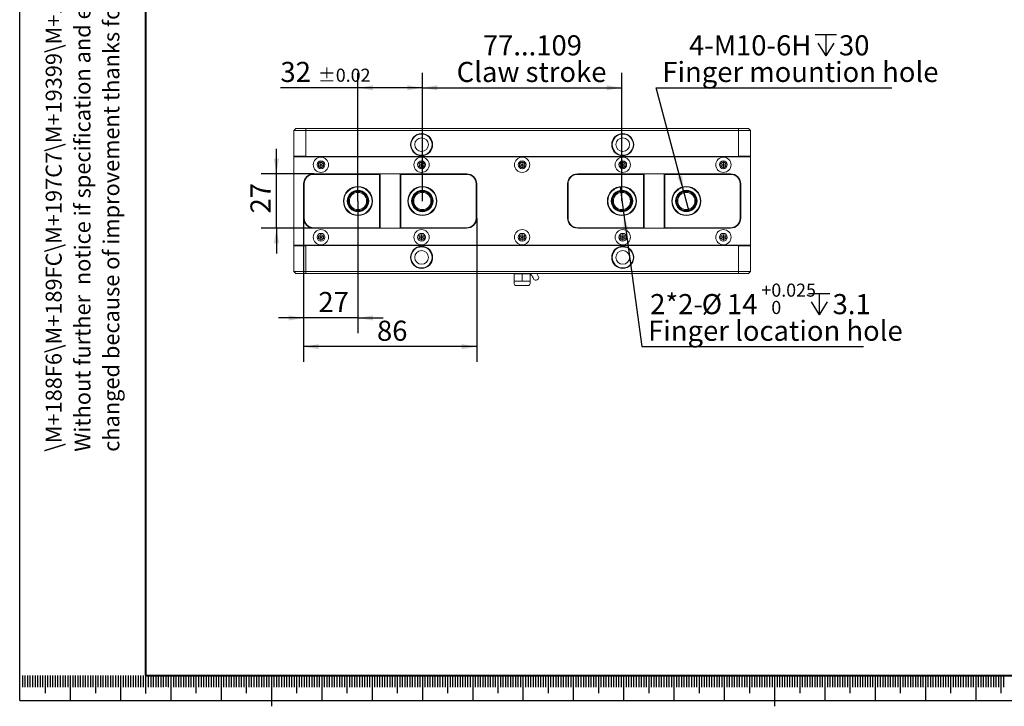
# Model space of a CAD drawing. Units: millimetres. Extents: x 0 to 645, y -1 to 558.
# Drawn here: x 0 to 196, y -1 to 135 of the extents above; entities that cross this region are included whole.
import ezdxf

# ---------------------------------------------------------------- set-up
doc = ezdxf.new("R2010")
doc.units = ezdxf.units.MM
for name, color, linetype in [('1', 1, 'Continuous'), ('SLD-0', 7, 'Continuous'), ('图框', 179, 'Continuous')]:
    doc.layers.add(name, color=color, linetype=linetype)
doc.styles.add('SLDTEXTSTYLE0', font='TXT', dxfattribs={"width": 0.7, "bigfont": 'bigfont'})
doc.styles.add('SLDTEXTSTYLE1', font='TXT', dxfattribs={"width": 0.7})
doc.dimstyles.new('SLDDIMSTYLE0', dxfattribs={"dimtxt": 4, "dimasz": 3, "dimexe": 0, "dimexo": 0.0625, "dimgap": 1, "dimtad": 2, "dimlfac": 2.5, "dimrnd": 1e-09, "dimzin": 12, "dimdsep": 46, "dimtxsty": 'SLDTEXTSTYLE1', "dimsah": 1, "dimcen": 0.09, "dimadec": 0, "dimazin": 3, "dimtfac": 1, "dimtofl": 0, "dimtmove": 0, "dimatfit": 3, "dimfxl": 0, "dimfrac": 2, "dimtolj": 1, "dimtzin": 12, "dimarcsym": 0})
doc.dimstyles.new('SLDDIMSTYLE1', dxfattribs={"dimtxt": 4, "dimasz": 3, "dimexe": 0, "dimexo": 0.0625, "dimgap": 1, "dimtad": 0, "dimtih": 1, "dimtoh": 1, "dimlfac": 2.5, "dimrnd": 1e-09, "dimzin": 12, "dimdsep": 46, "dimtxsty": 'SLDTEXTSTYLE1', "dimblk1": 'NONE', "dimsah": 1, "dimcen": 0, "dimadec": 0, "dimazin": 3, "dimtfac": 1, "dimtmove": 0, "dimatfit": 3, "dimldrblk": 'NONE', "dimfxl": 0, "dimfrac": 2, "dimtolj": 1, "dimtzin": 12, "dimarcsym": 0})
doc.dimstyles.new('SLDDIMSTYLE3', dxfattribs={"dimtxt": 4, "dimasz": 3, "dimexe": 0, "dimexo": 0.0625, "dimgap": 1, "dimtad": 2, "dimlfac": 2.5, "dimrnd": 1e-09, "dimzin": 12, "dimdsep": 46, "dimtxsty": 'SLDTEXTSTYLE1', "dimsah": 1, "dimcen": 0.09, "dimadec": 0, "dimazin": 3, "dimtfac": 1, "dimtmove": 0, "dimatfit": 0, "dimfxl": 0, "dimfrac": 2, "dimtolj": 1, "dimtzin": 12, "dimarcsym": 0})
doc.dimstyles.new('SLDDIMSTYLE5', dxfattribs={"dimtxt": 4, "dimasz": 3, "dimexe": 0, "dimexo": 0.0625, "dimgap": 1, "dimtad": 2, "dimlfac": 2.5, "dimrnd": 1e-09, "dimzin": 12, "dimdsep": 46, "dimtxsty": 'SLDTEXTSTYLE1', "dimsah": 1, "dimcen": 0.09, "dimadec": 0, "dimazin": 3, "dimtol": 1, "dimtp": 0.02, "dimtm": 0.02, "dimtfac": 1, "dimtofl": 0, "dimtmove": 0, "dimatfit": 3, "dimfxl": 0, "dimfrac": 2, "dimtolj": 1, "dimarcsym": 0})
doc.dimstyles.new('SLDDIMSTYLE6', dxfattribs={"dimtxt": 4, "dimasz": 3, "dimexe": 0, "dimexo": 0.0625, "dimgap": 1, "dimtad": 0, "dimtih": 1, "dimtoh": 1, "dimdec": 3, "dimlfac": 2.5, "dimrnd": 1e-09, "dimzin": 12, "dimdsep": 46, "dimtxsty": 'SLDTEXTSTYLE1', "dimblk1": 'NONE', "dimsah": 1, "dimcen": 0, "dimadec": 0, "dimazin": 3, "dimtol": 1, "dimtp": 0.025, "dimtfac": 1, "dimtdec": 3, "dimtmove": 0, "dimatfit": 3, "dimldrblk": 'NONE', "dimfxl": 0, "dimfrac": 2, "dimtolj": 1, "dimarcsym": 0})

# ---------------------------------------------------------------- blocks, each defined once
blk = doc.blocks.new('SW_NOTE_4')
at = {"layer": '图框', "color": 0, "char_height": 3.175, "attachment_point": 1, "rotation": 90}
for s, insert, style in [('\\M+188F6\\M+189FC\\M+197C7\\M+19399\\M+18CB4\\M+188F6\\M+18143规\\M+18A69\\M+188C8\\M+18B79\\M+18A4F观\\M+1974C\\M+18F8A变\\M+18D58时\\M+18143\\M+19573\\M+18DC4另\\M+18D73\\M+192CA\\M+1926D\\M+18143\\M+18C68请谅\\M+189F0\\M+18142', (-4.09, 0), 'SLDTEXTSTYLE0'), ('changed because of improvement thanks for your understanding', (7.37, 0), 'SLDTEXTSTYLE1'), ('Without further  notice if specification and exterior have been', (1.64, 0), 'SLDTEXTSTYLE1')]:
    blk.add_mtext(s, dxfattribs=dict(at, insert=insert, style=style))
blk = doc.blocks.new('_D_10')
at = {"layer": '图框'}
for p, q in [((80.04, 99.26), (80.04, 124.75)), ((119.71, 99.26), (119.71, 124.75)), ((80.04, 121.75), (119.71, 121.75))]:
    blk.add_line(p, q, dxfattribs=at)
for points in [[(80.04, 121.75), (83.04, 121.25), (83.04, 122.26)], [(119.71, 121.75), (116.71, 122.26), (116.71, 121.25)]]:
    blk.add_solid(points, dxfattribs=at)
at = {"layer": '图框', "char_height": 4, "attachment_point": 1, "style": 'SLDTEXTSTYLE1'}
for s, insert in [('77...109', (92.07, 132.2)), ('Claw stroke', (86.86, 126.91))]:
    blk.add_mtext(s, dxfattribs=dict(at, insert=insert))
blk = doc.blocks.new('_D_11')
at = {"layer": '图框'}
for p, q in [((67.24, 99.26), (67.24, 124.75)), ((80.04, 99.26), (80.04, 124.75)), ((67.24, 121.75), (51.83, 121.75)), ((80.04, 121.75), (67.24, 121.75))]:
    blk.add_line(p, q, dxfattribs=at)
for points in [[(67.24, 121.75), (70.24, 121.25), (70.24, 122.26)], [(80.04, 121.75), (77.04, 122.26), (77.04, 121.25)]]:
    blk.add_solid(points, dxfattribs=at)
at = {"layer": '图框', "attachment_point": 1, "style": 'SLDTEXTSTYLE1'}
for s, insert, char_height in [('32', (51.83, 126.91), 4), ('±0.02', (59.29, 125.56), 2.6)]:
    blk.add_mtext(s, dxfattribs=dict(at, insert=insert, char_height=char_height))
blk = doc.blocks.new('_D_12')
at = {"layer": '图框'}
for p, q in [((51.03, 104.66), (51.03, 109.66)), ((58.44, 104.66), (48.03, 104.66)), ((51.03, 93.86), (51.03, 104.66)), ((58.44, 93.86), (48.03, 93.86)), ((51.03, 93.86), (51.03, 88.86))]:
    blk.add_line(p, q, dxfattribs=at)
for points in [[(51.03, 104.66), (51.54, 107.66), (50.52, 107.66)], [(51.03, 93.86), (50.52, 90.86), (51.54, 90.86)]]:
    blk.add_solid(points, dxfattribs=at)
at = {"layer": '图框', "insert": (45.87, 96.79), "char_height": 4, "attachment_point": 1, "rotation": 90, "style": 'SLDTEXTSTYLE1'}
blk.add_mtext('27', dxfattribs=at)
blk = doc.blocks.new('_D_13')
at = {"layer": '图框'}
for p, q in [((67.24, 99.26), (67.24, 73.02)), ((56.44, 95.86), (56.44, 73.02)), ((56.44, 76.02), (51.44, 76.02)), ((67.24, 76.02), (56.44, 76.02)), ((67.24, 76.02), (72.24, 76.02))]:
    blk.add_line(p, q, dxfattribs=at)
for points in [[(56.44, 76.02), (53.44, 76.53), (53.44, 75.51)], [(67.24, 76.02), (70.24, 75.51), (70.24, 76.53)]]:
    blk.add_solid(points, dxfattribs=at)
at = {"layer": '图框', "insert": (59.37, 81.18), "char_height": 4, "attachment_point": 1, "style": 'SLDTEXTSTYLE1'}
blk.add_mtext('27', dxfattribs=at)
blk = doc.blocks.new('_D_14')
at = {"layer": '图框'}
for p, q in [((56.44, 95.86), (56.44, 67.32)), ((90.84, 95.86), (90.84, 67.32)), ((90.84, 70.32), (56.44, 70.32))]:
    blk.add_line(p, q, dxfattribs=at)
for points in [[(56.44, 70.32), (59.44, 69.81), (59.44, 70.83)], [(90.84, 70.32), (87.84, 70.83), (87.84, 69.81)]]:
    blk.add_solid(points, dxfattribs=at)
at = {"layer": '图框', "insert": (71.02, 75.48), "char_height": 4, "attachment_point": 1, "style": 'SLDTEXTSTYLE1'}
blk.add_mtext('86', dxfattribs=at)
blk = doc.blocks.new('SW_SYMBOL_HOLE_DEPTH')
at = {"layer": '图框', "color": 0}
for p, q in [((0, 875), (800, 875)), ((400, 875), (400, 75)), ((100, 555), (400, 75)), ((700, 555), (400, 75))]:
    blk.add_line(p, q, dxfattribs=at)
blk = doc.blocks.new('_D_15')
at = {"layer": '图框'}
for p, q in [((119.34, 102.03), (120.09, 96.49)), ((120.09, 96.49), (123.67, 70.32)), ((123.67, 70.32), (167.75, 70.32))]:
    blk.add_line(p, q, dxfattribs=at)
blk.add_solid([(120.09, 96.49), (120, 93.44), (121, 93.58)], dxfattribs=at)
at = {"layer": '图框', "xscale": 0.005290909090909091, "yscale": 0.005290909090909091, "zscale": 0.005290909090909091}
blk.add_blockref('SW_SYMBOL_HOLE_DEPTH', (156.83, 76.26), dxfattribs=at)
at = {"layer": '图框', "attachment_point": 1, "style": 'SLDTEXTSTYLE1'}
for s, insert, char_height in [('+', (147.42, 82.85), 2.6), ('0.025', (149.41, 82.85), 2.6), ('2*2-', (125.32, 80.77), 4), ('%%c', (135.57, 80.77), 4), ('14', (140.6, 80.77), 4), ('3.1', (161.59, 80.77), 4), ('0', (149.41, 79.41), 2.6), ('Finger location hole', (124.92, 75.48), 4)]:
    blk.add_mtext(s, dxfattribs=dict(at, insert=insert, char_height=char_height))
blk = doc.blocks.new('_NONE')
blk = doc.blocks.new('_D_16')
at = {"layer": '图框'}
for p, q in [((131.96, 101.33), (126.49, 121.75)), ((126.49, 121.75), (173.33, 121.75)), ((133.07, 97.19), (131.96, 101.33))]:
    blk.add_line(p, q, dxfattribs=at)
blk.add_solid([(131.96, 101.33), (131.67, 104.36), (130.69, 104.09)], dxfattribs=at)
at = {"layer": '图框', "xscale": 0.005290909090909091, "yscale": 0.005290909090909091, "zscale": 0.005290909090909091}
blk.add_blockref('SW_SYMBOL_HOLE_DEPTH', (158.1, 127.69), dxfattribs=at)
at = {"layer": '图框', "char_height": 4, "attachment_point": 1, "style": 'SLDTEXTSTYLE1'}
for s, insert in [('4-M10-6H', (133.04, 132.2)), ('30', (162.86, 132.2)), ('Finger mountion hole', (127.74, 126.91))]:
    blk.add_mtext(s, dxfattribs=dict(at, insert=insert))

msp = doc.modelspace()

# ---------------------------------------------------------------- linework, layer by layer
at = {"color": 7, "linetype": 'Continuous', "lineweight": 15}
for p, q in [((54.47815, 113.2593), (54.87815, 113.6593)), ((54.87815, 113.6593), (56.87815, 113.6593)), ((56.87815, 113.6593), (56.87815, 113.2593)), ((56.87815, 113.6593), (142.87815, 113.6593)), ((142.87815, 113.6593), (144.87815, 113.6593)), ((142.87815, 113.2593), (142.87815, 113.6593)), ((144.87815, 113.6593), (145.27815, 113.2593)), ((56.87815, 113.2593), (54.47815, 113.2593)), ((54.47815, 113.2593), (54.47815, 108.1593)), ((56.87815, 113.2593), (56.87815, 108.1593)), ((142.87815, 113.2593), (56.87815, 113.2593)), ((56.87815, 113.2593), (56.87815, 108.1193)), ((145.27815, 113.2593), (142.87815, 113.2593)), ((142.87815, 108.1593), (142.87815, 113.2593)), ((142.87815, 108.1193), (142.87815, 113.2593)), ((145.27815, 108.1593), (145.27815, 113.2593)), ((54.47815, 108.1593), (56.87815, 108.1593)), ((54.47815, 108.0593), (54.47815, 108.1593)), ((54.47815, 108.0593), (54.47815, 90.4593)), ((145.27815, 108.0593), (54.47815, 108.0593)), ((56.87815, 108.1193), (142.87815, 108.1193)), ((56.87815, 108.0593), (56.87815, 108.1193)), ((142.87815, 108.1593), (145.27815, 108.1593)), ((142.87815, 108.1193), (142.87815, 108.0593)), ((145.27815, 108.1593), (145.27815, 108.0593)), ((145.27815, 90.4593), (145.27815, 108.0593)), ((59.37815, 106.74797), (59.87815, 107.03665)), ((59.37815, 106.17062), (59.37815, 106.74797)), ((59.87815, 106.4593), (59.37815, 106.74797)), ((59.87815, 106.4593), (59.37815, 106.17062)), ((59.87815, 105.88195), (59.37815, 106.17062)), ((59.87815, 107.03665), (60.37815, 106.74797)), ((59.87815, 106.4593), (59.87815, 107.03665)), ((59.87815, 106.4593), (60.37815, 106.74797)), ((59.87815, 106.4593), (59.87815, 105.88195)), ((59.87815, 106.4593), (60.37815, 106.17062)), ((60.37815, 106.17062), (59.87815, 105.88195)), ((60.37815, 106.74797), (60.37815, 106.17062)), ((79.37815, 106.74797), (79.87815, 107.03665)), ((79.37815, 106.17062), (79.37815, 106.74797)), ((79.87815, 106.4593), (79.37815, 106.74797)), ((79.87815, 106.4593), (79.37815, 106.17062)), ((79.87815, 105.88195), (79.37815, 106.17062)), ((79.87815, 107.03665), (80.37815, 106.74797)), ((79.87815, 106.4593), (79.87815, 107.03665)), ((79.87815, 106.4593), (80.37815, 106.74797)), ((79.87815, 106.4593), (79.87815, 105.88195)), ((79.87815, 106.4593), (80.37815, 106.17062)), ((80.37815, 106.17062), (79.87815, 105.88195)), ((80.37815, 106.74797), (80.37815, 106.17062)), ((99.37815, 106.74797), (99.87815, 107.03665)), ((99.37815, 106.17062), (99.37815, 106.74797)), ((99.87815, 106.4593), (99.37815, 106.74797)), ((99.87815, 106.4593), (99.37815, 106.17062)), ((99.87815, 105.88195), (99.37815, 106.17062)), ((99.87815, 107.03665), (100.37815, 106.74797)), ((99.87815, 106.4593), (99.87815, 107.03665)), ((99.87815, 106.4593), (100.37815, 106.74797)), ((99.87815, 106.4593), (99.87815, 105.88195)), ((99.87815, 106.4593), (100.37815, 106.17062)), ((100.37815, 106.17062), (99.87815, 105.88195)), ((100.37815, 106.74797), (100.37815, 106.17062)), ((119.37815, 106.74797), (119.87815, 107.03665)), ((119.37815, 106.17062), (119.37815, 106.74797)), ((119.87815, 106.4593), (119.37815, 106.74797)), ((119.87815, 106.4593), (119.37815, 106.17062)), ((119.87815, 105.88195), (119.37815, 106.17062)), ((119.87815, 107.03665), (120.37815, 106.74797)), ((119.87815, 106.4593), (119.87815, 107.03665)), ((119.87815, 106.4593), (120.37815, 106.74797)), ((119.87815, 106.4593), (119.87815, 105.88195)), ((119.87815, 106.4593), (120.37815, 106.17062)), ((120.37815, 106.17062), (119.87815, 105.88195)), ((120.37815, 106.74797), (120.37815, 106.17062)), ((139.37815, 106.74797), (139.87815, 107.03665)), ((139.37815, 106.17062), (139.37815, 106.74797)), ((139.87815, 106.4593), (139.37815, 106.74797)), ((139.87815, 106.4593), (139.37815, 106.17062)), ((139.87815, 105.88195), (139.37815, 106.17062)), ((139.87815, 107.03665), (140.37815, 106.74797)), ((139.87815, 106.4593), (139.87815, 107.03665)), ((139.87815, 106.4593), (140.37815, 106.74797)), ((139.87815, 106.4593), (139.87815, 105.88195)), ((139.87815, 106.4593), (140.37815, 106.17062)), ((140.37815, 106.17062), (139.87815, 105.88195)), ((140.37815, 106.74797), (140.37815, 106.17062)), ((58.44218, 104.6593), (71.64218, 104.6593)), ((71.54218, 104.5593), (58.44218, 104.5593)), ((71.54218, 104.5593), (71.64218, 104.6593)), ((71.54218, 93.9593), (71.54218, 104.5593)), ((71.64218, 104.6593), (71.64218, 93.8593)), ((75.64218, 104.6593), (71.64218, 104.6593)), ((75.64218, 93.8593), (75.64218, 104.6593)), ((75.64218, 104.6593), (75.74218, 104.5593)), ((75.64218, 104.6593), (88.84218, 104.6593)), ((75.74218, 104.5593), (75.74218, 93.9593)), ((88.84218, 104.5593), (75.74218, 104.5593)), ((110.91413, 104.6593), (124.11413, 104.6593)), ((124.01413, 104.5593), (110.91413, 104.5593)), ((124.01413, 104.5593), (124.11413, 104.6593)), ((124.01413, 93.9593), (124.01413, 104.5593)), ((124.11413, 104.6593), (124.11413, 93.8593)), ((128.11413, 104.6593), (124.11413, 104.6593)), ((128.11413, 104.6593), (128.21413, 104.5593)), ((128.11413, 104.6593), (141.31413, 104.6593)), ((128.11413, 93.8593), (128.11413, 104.6593)), ((141.31413, 104.5593), (128.21413, 104.5593)), ((128.21413, 104.5593), (128.21413, 93.9593)), ((56.44218, 95.8593), (56.44218, 102.6593)), ((56.54218, 102.6593), (56.54218, 95.8593)), ((90.74218, 95.8593), (90.74218, 102.6593)), ((90.84218, 102.6593), (90.84218, 95.8593)), ((108.91413, 95.8593), (108.91413, 102.6593)), ((109.01413, 102.6593), (109.01413, 95.8593)), ((143.21413, 95.8593), (143.21413, 102.6593)), ((143.31413, 102.6593), (143.31413, 95.8593)), ((58.44218, 93.9593), (71.54218, 93.9593)), ((71.64218, 93.8593), (71.54218, 93.9593)), ((75.74218, 93.9593), (75.64218, 93.8593)), ((75.74218, 93.9593), (88.84218, 93.9593)), ((110.91413, 93.9593), (124.01413, 93.9593)), ((124.11413, 93.8593), (124.01413, 93.9593)), ((128.21413, 93.9593), (128.11413, 93.8593)), ((128.21413, 93.9593), (141.31413, 93.9593)), ((71.64218, 93.8593), (58.44218, 93.8593)), ((59.37815, 92.34797), (59.87815, 92.63665)), ((59.37815, 91.77062), (59.37815, 92.34797)), ((59.87815, 92.0593), (59.37815, 92.34797)), ((59.87815, 92.0593), (59.37815, 91.77062)), ((59.87815, 92.63665), (60.37815, 92.34797)), ((59.87815, 92.0593), (59.87815, 92.63665)), ((59.87815, 92.0593), (60.37815, 92.34797)), ((59.87815, 92.0593), (60.37815, 91.77062)), ((59.87815, 92.0593), (59.87815, 91.48195)), ((60.37815, 92.34797), (60.37815, 91.77062)), ((71.64218, 93.8593), (75.64218, 93.8593)), ((88.84218, 93.8593), (75.64218, 93.8593)), ((79.37815, 92.34797), (79.87815, 92.63665)), ((79.37815, 91.77062), (79.37815, 92.34797)), ((79.87815, 92.0593), (79.37815, 92.34797)), ((79.87815, 92.0593), (79.37815, 91.77062)), ((79.87815, 92.63665), (80.37815, 92.34797)), ((79.87815, 92.0593), (79.87815, 92.63665)), ((79.87815, 92.0593), (80.37815, 92.34797)), ((79.87815, 92.0593), (80.37815, 91.77062)), ((79.87815, 92.0593), (79.87815, 91.48195)), ((80.37815, 92.34797), (80.37815, 91.77062)), ((99.37815, 92.34797), (99.87815, 92.63665)), ((99.37815, 91.77062), (99.37815, 92.34797)), ((99.87815, 92.0593), (99.37815, 92.34797)), ((99.87815, 92.0593), (99.37815, 91.77062)), ((99.87815, 92.63665), (100.37815, 92.34797)), ((99.87815, 92.0593), (99.87815, 92.63665)), ((99.87815, 92.0593), (100.37815, 92.34797)), ((99.87815, 92.0593), (100.37815, 91.77062)), ((99.87815, 92.0593), (99.87815, 91.48195)), ((100.37815, 92.34797), (100.37815, 91.77062)), ((124.11413, 93.8593), (110.91413, 93.8593)), ((119.37815, 92.34797), (119.87815, 92.63665)), ((119.37815, 91.77062), (119.37815, 92.34797)), ((119.87815, 92.0593), (119.37815, 92.34797)), ((119.87815, 92.0593), (119.37815, 91.77062)), ((119.87815, 92.63665), (120.37815, 92.34797)), ((119.87815, 92.0593), (119.87815, 92.63665)), ((119.87815, 92.0593), (120.37815, 92.34797)), ((119.87815, 92.0593), (120.37815, 91.77062)), ((119.87815, 92.0593), (119.87815, 91.48195)), ((120.37815, 92.34797), (120.37815, 91.77062)), ((124.11413, 93.8593), (128.11413, 93.8593)), ((141.31413, 93.8593), (128.11413, 93.8593)), ((139.37815, 92.34797), (139.87815, 92.63665)), ((139.37815, 91.77062), (139.37815, 92.34797)), ((139.87815, 92.0593), (139.37815, 92.34797)), ((139.87815, 92.0593), (139.37815, 91.77062)), ((139.87815, 92.63665), (140.37815, 92.34797)), ((139.87815, 92.0593), (139.87815, 92.63665)), ((139.87815, 92.0593), (140.37815, 92.34797)), ((139.87815, 92.0593), (140.37815, 91.77062)), ((139.87815, 92.0593), (139.87815, 91.48195)), ((140.37815, 92.34797), (140.37815, 91.77062)), ((54.47815, 90.3593), (54.47815, 90.4593)), ((54.47815, 90.4593), (145.27815, 90.4593)), ((56.87815, 90.3593), (54.47815, 90.3593)), ((54.47815, 90.3593), (54.47815, 85.2593)), ((56.87815, 90.3993), (56.87815, 90.4593)), ((142.87815, 90.3993), (56.87815, 90.3993)), ((56.87815, 90.3993), (56.87815, 85.2593)), ((56.87815, 90.3593), (56.87815, 85.2593)), ((59.87815, 91.48195), (59.37815, 91.77062)), ((60.37815, 91.77062), (59.87815, 91.48195)), ((79.87815, 91.48195), (79.37815, 91.77062)), ((80.37815, 91.77062), (79.87815, 91.48195)), ((99.87815, 91.48195), (99.37815, 91.77062)), ((100.37815, 91.77062), (99.87815, 91.48195)), ((119.87815, 91.48195), (119.37815, 91.77062)), ((120.37815, 91.77062), (119.87815, 91.48195)), ((139.87815, 91.48195), (139.37815, 91.77062)), ((140.37815, 91.77062), (139.87815, 91.48195)), ((142.87815, 90.4593), (142.87815, 90.3993)), ((142.87815, 85.2593), (142.87815, 90.3993)), ((145.27815, 90.3593), (142.87815, 90.3593)), ((142.87815, 85.2593), (142.87815, 90.3593)), ((145.27815, 90.4593), (145.27815, 90.3593)), ((145.27815, 85.2593), (145.27815, 90.3593)), ((54.47815, 85.2593), (56.87815, 85.2593)), ((54.87815, 84.8593), (54.47815, 85.2593)), ((56.87815, 84.8593), (54.87815, 84.8593)), ((56.87815, 85.2593), (56.87815, 84.8593)), ((56.87815, 85.2593), (142.87815, 85.2593)), ((142.87815, 84.8593), (56.87815, 84.8593)), ((98.27815, 84.7993), (98.33815, 84.8593)), ((99.87815, 84.7993), (98.27815, 84.7993)), ((98.27815, 84.7993), (98.27815, 83.3393)), ((99.87815, 84.7993), (99.87815, 84.8593)), ((99.87815, 84.7993), (99.87815, 83.3393)), ((101.47815, 84.7993), (99.87815, 84.7993)), ((101.47815, 84.7993), (101.41815, 84.8593)), ((101.47815, 84.7993), (101.47815, 83.3393)), ((103.15608, 84.17138), (102.78099, 84.8593)), ((142.87815, 85.2593), (145.27815, 85.2593)), ((142.87815, 84.8593), (142.87815, 85.2593)), ((144.87815, 84.8593), (142.87815, 84.8593)), ((145.27815, 85.2593), (144.87815, 84.8593)), ((98.27815, 83.3393), (99.87815, 83.3393)), ((98.31815, 83.3393), (98.31815, 82.8393)), ((101.17815, 82.4646), (98.57815, 82.4646)), ((99.87815, 83.3393), (101.47815, 83.3393)), ((101.43815, 82.8393), (101.43815, 83.3393))]:
    msp.add_line(p, q, dxfattribs=at)
at = {"color": 7, "linetype": 'Continuous', "lineweight": 15, "flags": 128}
msp.add_lwpolyline([(102.2133, 83.68691), (102.22219, 83.67055), (102.33088, 83.56551), (102.49355, 83.51561), (102.68543, 83.52845), (102.8773, 83.60207), (103.03997, 83.72526), (103.14866, 83.87927), (103.18683, 84.04065), (103.156, 84.17153)], dxfattribs=at)
at = {"color": 7, "linetype": 'Continuous', "lineweight": 15}
for centre, radius in [((79.87815, 110.4593), 2.2), ((79.87815, 110.4593), 2.1), ((79.87815, 110.4593), 1.36), ((119.87815, 110.4593), 2.2), ((119.87815, 110.4593), 2.1), ((119.87815, 110.4593), 1.36), ((59.87815, 106.4593), 1.52), ((79.87815, 106.4593), 1.52), ((99.87815, 106.4593), 1.52), ((119.87815, 106.4593), 1.52), ((139.87815, 106.4593), 1.52), ((59.87815, 106.4593), 0.774), ((79.87815, 106.4593), 0.774), ((99.87815, 106.4593), 0.774), ((119.87815, 106.4593), 0.774), ((139.87815, 106.4593), 0.774), ((67.24218, 99.2593), 2.9), ((67.24218, 99.2593), 2.8), ((80.04218, 99.2593), 2.9), ((80.04218, 99.2593), 2.8), ((119.71413, 99.2593), 2.9), ((119.71413, 99.2593), 2.8), ((132.51413, 99.2593), 2.9), ((132.51413, 99.2593), 2.8), ((67.24218, 99.2593), 2.14), ((67.24218, 99.2593), 2.04), ((67.24218, 99.2593), 2), ((67.24218, 99.2593), 1.9), ((67.24218, 99.2593), 1.7), ((80.04218, 99.2593), 2.14), ((80.04218, 99.2593), 2.04), ((80.04218, 99.2593), 2), ((80.04218, 99.2593), 1.9), ((80.04218, 99.2593), 1.7), ((119.71413, 99.2593), 2.14), ((119.71413, 99.2593), 2.04), ((119.71413, 99.2593), 2), ((119.71413, 99.2593), 1.9), ((119.71413, 99.2593), 1.7), ((132.51413, 99.2593), 2.14), ((132.51413, 99.2593), 2.04), ((132.51413, 99.2593), 2), ((132.51413, 99.2593), 1.9), ((132.51413, 99.2593), 1.7), ((59.87815, 92.0593), 1.52), ((59.87815, 92.0593), 0.774), ((79.87815, 92.0593), 1.52), ((79.87815, 92.0593), 0.774), ((99.87815, 92.0593), 1.52), ((99.87815, 92.0593), 0.774), ((119.87815, 92.0593), 1.52), ((119.87815, 92.0593), 0.774), ((139.87815, 92.0593), 1.52), ((139.87815, 92.0593), 0.774), ((79.87815, 88.0593), 2.2), ((79.87815, 88.0593), 2.1), ((119.87815, 88.0593), 2.2), ((119.87815, 88.0593), 2.1), ((79.87815, 88.0593), 1.36), ((119.87815, 88.0593), 1.36)]:
    msp.add_circle(centre, radius, dxfattribs=at)
for centre, radius, start, end in [((58.44218, 102.6593), 2, 90, 180), ((58.44218, 102.6593), 1.9, 90, 180), ((88.84218, 102.6593), 2, 0, 90), ((88.84218, 102.6593), 1.9, 0, 90), ((110.91413, 102.6593), 2, 90, 180), ((110.91413, 102.6593), 1.9, 90, 180), ((141.31413, 102.6593), 2, 0, 90), ((141.31413, 102.6593), 1.9, 0, 90), ((58.44218, 95.8593), 2, 180, 270), ((58.44218, 95.8593), 1.9, 180, 270), ((88.84218, 95.8593), 1.9, 270, 0), ((88.84218, 95.8593), 2, 270, 0), ((110.91413, 95.8593), 2, 180, 270), ((110.91413, 95.8593), 1.9, 180, 270), ((141.31413, 95.8593), 1.9, 270, 0), ((141.31413, 95.8593), 2, 270, 0), ((98.71815, 82.8393), 0.4, 180, 249.5126849), ((101.03815, 82.8393), 0.4, 290.4873151, 0)]:
    msp.add_arc(centre, radius, start, end, dxfattribs=at)
msp.add_open_spline([(101.53824, 84.8593), (101.64342, 84.69379), (101.854, 84.36241), (102.09431, 83.91054), (102.2146, 83.68435)], degree=3, knots=[0, 0, 0, 0, 0.499437997, 1, 1, 1, 1], dxfattribs=at)
at = {"layer": '1', "color": 7}
msp.add_line((25, 4.98469), (97, 4.96937), dxfattribs=at)
at = {"layer": 'SLD-0', "color": 7}
for p, q in [((0.54333, 4.98469), (0.54333, 2.67542)), ((1.04333, 4.98469), (1.04333, 2.67542)), ((1.54333, 4.98469), (1.54333, 2.67542)), ((2.04333, 4.98469), (2.04333, 2.67542)), ((2.54333, 4.98469), (2.54333, 2.67542)), ((3.04333, 4.98469), (3.04333, 2.67542)), ((3.54333, 4.98469), (3.54333, 2.67542)), ((4.04333, 4.98469), (4.04333, 2.67542)), ((4.54333, 4.98469), (4.54333, 2.67542)), ((5.04333, 4.98469), (5.04333, 1.4419)), ((5.54333, 4.98469), (5.54333, 2.67542)), ((6.04333, 4.98469), (6.04333, 2.67542)), ((6.54333, 4.98469), (6.54333, 2.67542)), ((7.04333, 4.98469), (7.04333, 2.67542)), ((7.54333, 4.98469), (7.54333, 2.67542)), ((8.04333, 4.98469), (8.04333, 2.67542)), ((8.54333, 4.98469), (8.54333, 2.67542)), ((9.04333, 4.98469), (9.04333, 2.67542)), ((9.54333, 4.98469), (9.54333, 2.67542)), ((10.04333, 4.98469), (10.04333, 0.15858)), ((10.04333, 4.98469), (10.04333, 1.4419)), ((10.54333, 4.98469), (10.54333, 2.67542)), ((11.04333, 4.98469), (11.04333, 2.67542)), ((11.54333, 4.98469), (11.54333, 2.67542)), ((12.04333, 4.98469), (12.04333, 2.67542)), ((12.54333, 4.98469), (12.54333, 2.67542)), ((13.04333, 4.98469), (13.04333, 2.67542)), ((13.54333, 4.98469), (13.54333, 2.67542)), ((14.04333, 4.98469), (14.04333, 2.67542)), ((14.54333, 4.98469), (14.54333, 2.67542)), ((15.04333, 4.98469), (15.04333, 1.4419)), ((15.54333, 4.98469), (15.54333, 2.67542)), ((16.04333, 4.98469), (16.04333, 2.67542)), ((16.54333, 4.98469), (16.54333, 2.67542)), ((17.04333, 4.98469), (17.04333, 2.67542)), ((17.54333, 4.98469), (17.54333, 2.67542)), ((18.04333, 4.98469), (18.04333, 2.67542)), ((18.54333, 4.98469), (18.54333, 2.67542)), ((19.04333, 4.98469), (19.04333, 2.67542)), ((19.54333, 4.98469), (19.54333, 2.67542)), ((20.04333, 4.98469), (20.04333, 0.15858)), ((20.54333, 4.98469), (20.54333, 2.67542)), ((21.04333, 4.98469), (21.04333, 2.67542)), ((21.54333, 4.98469), (21.54333, 2.67542)), ((22.04333, 4.98469), (22.04333, 2.67542)), ((22.54333, 4.98469), (22.54333, 2.67542)), ((23.04333, 4.98469), (23.04333, 2.67542)), ((23.54333, 4.98469), (23.54333, 2.67542)), ((24.04333, 4.98469), (24.04333, 2.67542)), ((24.54333, 4.98469), (24.54333, 2.67542)), ((25, 4.98469), (25, 1.42659)), ((25.54333, 4.98469), (25.54333, 2.67542)), ((26.04333, 4.98469), (26.04333, 2.67542)), ((26.54333, 4.98469), (26.54333, 2.67542)), ((27.04333, 4.98469), (27.04333, 2.67542)), ((27.54333, 4.98469), (27.54333, 2.67542)), ((28.04333, 4.98469), (28.04333, 2.67542)), ((28.54333, 4.98469), (28.54333, 2.67542)), ((29.04333, 5), (29.04333, 2.69074)), ((29.54333, 4.98469), (29.54333, 2.67542)), ((30.04333, 4.98469), (30.04333, 0.15858)), ((30.54333, 4.98469), (30.54333, 2.67542)), ((31.04333, 4.98469), (31.04333, 2.67542)), ((31.54333, 4.98469), (31.54333, 2.67542)), ((32.04333, 4.98469), (32.04333, 2.67542)), ((32.54333, 4.98469), (32.54333, 2.67542)), ((33.04333, 4.98469), (33.04333, 2.67542)), ((33.54333, 4.98469), (33.54333, 2.67542)), ((34.04333, 4.98469), (34.04333, 2.67542)), ((34.54333, 4.98469), (34.54333, 2.67542)), ((35.04333, 4.98469), (35.04333, 1.4419)), ((35.54333, 4.98469), (35.54333, 2.67542)), ((36.04333, 4.98469), (36.04333, 2.67542)), ((36.54333, 4.98469), (36.54333, 2.67542)), ((37.04333, 4.98469), (37.04333, 2.67542)), ((37.54333, 4.98469), (37.54333, 2.67542)), ((38.04333, 4.98469), (38.04333, 2.67542)), ((38.54333, 4.98469), (38.54333, 2.67542)), ((39.04333, 4.98469), (39.04333, 2.67542)), ((39.54333, 4.98469), (39.54333, 2.67542)), ((40.04333, 4.98469), (40.04333, 0.15858)), ((40.54333, 4.98469), (40.54333, 2.67542)), ((41.04333, 4.98469), (41.04333, 2.67542)), ((41.54333, 4.98469), (41.54333, 2.67542)), ((42.04333, 4.98469), (42.04333, 2.67542)), ((42.54333, 4.98469), (42.54333, 2.67542)), ((43.04333, 4.98469), (43.04333, 2.67542)), ((43.54333, 4.98469), (43.54333, 2.67542)), ((44.04333, 4.98469), (44.04333, 2.67542)), ((44.54333, 4.98469), (44.54333, 2.67542)), ((45.04333, 4.98469), (45.04333, 1.4419)), ((45.54333, 4.98469), (45.54333, 2.67542)), ((46.04333, 4.98469), (46.04333, 2.67542)), ((46.54333, 4.98469), (46.54333, 2.67542)), ((47.04333, 4.98469), (47.04333, 2.67542)), ((47.54333, 4.98469), (47.54333, 2.67542)), ((48.04333, 4.98469), (48.04333, 2.67542)), ((48.54333, 4.98469), (48.54333, 2.67542)), ((49.04333, 4.98469), (49.04333, 2.67542)), ((49.54333, 4.98469), (49.54333, 2.67542)), ((50.04333, 4.98469), (50.04333, -1.14613)), ((50.54333, 4.98469), (50.54333, 2.67542)), ((51.04333, 4.98469), (51.04333, 2.67542)), ((51.54333, 4.98469), (51.54333, 2.67542)), ((52.04333, 4.98469), (52.04333, 2.67542)), ((52.54333, 4.98469), (52.54333, 2.67542)), ((53.04333, 4.98469), (53.04333, 2.67542)), ((53.54333, 4.98469), (53.54333, 2.67542)), ((54.04333, 4.98469), (54.04333, 2.67542)), ((54.54333, 4.98469), (54.54333, 2.67542)), ((55.04333, 4.98469), (55.04333, 1.4419)), ((55.54333, 4.98469), (55.54333, 2.67542)), ((56.04333, 4.98469), (56.04333, 2.67542)), ((56.54333, 4.98469), (56.54333, 2.67542)), ((57.04333, 4.98469), (57.04333, 2.67542)), ((57.54333, 4.98469), (57.54333, 2.67542)), ((58.04333, 4.98469), (58.04333, 2.67542)), ((58.54333, 4.98469), (58.54333, 2.67542)), ((59.04333, 4.98469), (59.04333, 2.67542)), ((59.54333, 4.98469), (59.54333, 2.67542)), ((60.04333, 4.98469), (60.04333, 0.15858)), ((60.04333, 4.98469), (60.04333, 1.4419)), ((60.54333, 4.98469), (60.54333, 2.67542)), ((61.04333, 4.98469), (61.04333, 2.67542)), ((61.54333, 4.98469), (61.54333, 2.67542)), ((62.04333, 4.98469), (62.04333, 2.67542)), ((62.54333, 4.98469), (62.54333, 2.67542)), ((63.04333, 4.98469), (63.04333, 2.67542)), ((63.54333, 4.98469), (63.54333, 2.67542)), ((64.04333, 4.98469), (64.04333, 2.67542)), ((64.54333, 4.98469), (64.54333, 2.67542)), ((65.04333, 4.98469), (65.04333, 1.4419)), ((65.54333, 4.98469), (65.54333, 2.67542)), ((66.04333, 4.98469), (66.04333, 2.67542)), ((66.54333, 4.98469), (66.54333, 2.67542)), ((67.04333, 4.98469), (67.04333, 2.67542)), ((67.54333, 4.98469), (67.54333, 2.67542)), ((68.04333, 4.98469), (68.04333, 2.67542)), ((68.54333, 4.98469), (68.54333, 2.67542)), ((69.04333, 4.98469), (69.04333, 2.67542)), ((69.54333, 4.98469), (69.54333, 2.67542)), ((70.04333, 4.98469), (70.04333, 0.15858)), ((70.54333, 4.98469), (70.54333, 2.67542)), ((71.04333, 4.98469), (71.04333, 2.67542)), ((71.54333, 4.98469), (71.54333, 2.67542)), ((72.04333, 4.98469), (72.04333, 2.67542)), ((72.54333, 4.98469), (72.54333, 2.67542)), ((73.04333, 4.98469), (73.04333, 2.67542)), ((73.54333, 4.98469), (73.54333, 2.67542)), ((74.04333, 4.98469), (74.04333, 2.67542)), ((74.54333, 4.98469), (74.54333, 2.67542)), ((75.04333, 4.98469), (75.04333, 1.4419)), ((75.54333, 4.98469), (75.54333, 2.67542)), ((76.04333, 4.98469), (76.04333, 2.67542)), ((76.54333, 4.98469), (76.54333, 2.67542)), ((77.04333, 4.98469), (77.04333, 2.67542)), ((77.54333, 4.98469), (77.54333, 2.67542)), ((78.04333, 4.98469), (78.04333, 2.67542)), ((78.54333, 4.98469), (78.54333, 2.67542)), ((79.04333, 4.98469), (79.04333, 2.67542)), ((79.54333, 4.98469), (79.54333, 2.67542)), ((80.04333, 4.98469), (80.04333, 0.15858)), ((80.54333, 4.98469), (80.54333, 2.67542)), ((81.04333, 4.98469), (81.04333, 2.67542)), ((81.54333, 4.98469), (81.54333, 2.67542)), ((82.04333, 4.98469), (82.04333, 2.67542)), ((82.54333, 4.98469), (82.54333, 2.67542)), ((83.04333, 4.98469), (83.04333, 2.67542)), ((83.54333, 4.98469), (83.54333, 2.67542)), ((84.04333, 4.98469), (84.04333, 2.67542)), ((84.54333, 4.98469), (84.54333, 2.67542)), ((85.04333, 4.98469), (85.04333, 1.4419)), ((85.54333, 4.98469), (85.54333, 2.67542)), ((86.04333, 4.98469), (86.04333, 2.67542)), ((86.54333, 4.98469), (86.54333, 2.67542)), ((87.04333, 4.98469), (87.04333, 2.67542)), ((87.54333, 4.98469), (87.54333, 2.67542)), ((88.04333, 4.98469), (88.04333, 2.67542)), ((88.54333, 4.98469), (88.54333, 2.67542)), ((89.04333, 4.98469), (89.04333, 2.67542)), ((89.54333, 4.98469), (89.54333, 2.67542)), ((90.04333, 4.98469), (90.04333, 0.15858)), ((90.54333, 4.98469), (90.54333, 2.67542)), ((91.04333, 4.98469), (91.04333, 2.67542)), ((91.54333, 4.98469), (91.54333, 2.67542)), ((92.04333, 4.98469), (92.04333, 2.67542)), ((92.54333, 4.98469), (92.54333, 2.67542)), ((93.04333, 4.98469), (93.04333, 2.67542)), ((93.54333, 4.98469), (93.54333, 2.67542)), ((94.04333, 4.98469), (94.04333, 2.67542)), ((94.54333, 4.98469), (94.54333, 2.67542)), ((95.04333, 4.98469), (95.04333, 1.4419)), ((95.54333, 4.98469), (95.54333, 2.67542)), ((96.04333, 4.98469), (96.04333, 2.67542)), ((96.54333, 4.98469), (96.54333, 2.67542)), ((97, 4.96937), (97, 2.66011)), ((97.54333, 4.98469), (97.54333, 2.67542)), ((98.04333, 4.98469), (98.04333, 2.67542)), ((98.54333, 4.98469), (98.54333, 2.67542)), ((99.04333, 4.98469), (99.04333, 2.67542)), ((99.54333, 4.98469), (99.54333, 2.67542)), ((100.04333, 4.98469), (100.04333, -0.01531)), ((100.04333, 4.98469), (100.04333, -0.01531)), ((100.54333, 4.98469), (100.54333, 2.67542)), ((101.04333, 4.98469), (101.04333, 2.67542)), ((101.54333, 4.98469), (101.54333, 2.67542)), ((102.04333, 4.98469), (102.04333, 2.67542)), ((102.54333, 4.98469), (102.54333, 2.67542)), ((103.04333, 4.98469), (103.04333, 2.67542)), ((103.54333, 4.98469), (103.54333, 2.67542)), ((104.04333, 4.98469), (104.04333, 2.67542)), ((104.54333, 4.98469), (104.54333, 2.67542)), ((105.04333, 4.98469), (105.04333, 1.4419)), ((105.54333, 4.98469), (105.54333, 2.67542)), ((106.04333, 4.98469), (106.04333, 2.67542)), ((106.54333, 4.98469), (106.54333, 2.67542)), ((107.04333, 4.98469), (107.04333, 2.67542)), ((107.54333, 4.98469), (107.54333, 2.67542)), ((108.04333, 4.98469), (108.04333, 2.67542)), ((108.54333, 4.98469), (108.54333, 2.67542)), ((109.04333, 4.98469), (109.04333, 2.67542)), ((109.54333, 4.98469), (109.54333, 2.67542)), ((110.04333, 4.98469), (110.04333, 0.15858)), ((110.04333, 4.98469), (110.04333, 1.4419)), ((110.54333, 4.98469), (110.54333, 2.67542)), ((111.04333, 4.98469), (111.04333, 2.67542)), ((111.54333, 4.98469), (111.54333, 2.67542)), ((112.04333, 4.98469), (112.04333, 2.67542)), ((112.54333, 4.98469), (112.54333, 2.67542)), ((113.04333, 4.98469), (113.04333, 2.67542)), ((113.54333, 4.98469), (113.54333, 2.67542)), ((114.04333, 4.98469), (114.04333, 2.67542)), ((114.54333, 4.98469), (114.54333, 2.67542)), ((115.04333, 4.98469), (115.04333, 1.4419)), ((115.54333, 4.98469), (115.54333, 2.67542)), ((116.04333, 4.98469), (116.04333, 2.67542)), ((116.54333, 4.98469), (116.54333, 2.67542)), ((117.04333, 4.98469), (117.04333, 2.67542)), ((117.54333, 4.98469), (117.54333, 2.67542)), ((118.04333, 4.98469), (118.04333, 2.67542)), ((118.54333, 4.98469), (118.54333, 2.67542)), ((119.04333, 4.98469), (119.04333, 2.67542)), ((119.54333, 4.98469), (119.54333, 2.67542)), ((120.04333, 4.98469), (120.04333, 0.15858)), ((120.54333, 4.98469), (120.54333, 2.67542)), ((121.04333, 4.98469), (121.04333, 2.67542)), ((121.54333, 4.98469), (121.54333, 2.67542)), ((122.04333, 4.98469), (122.04333, 2.67542)), ((122.54333, 4.98469), (122.54333, 2.67542)), ((123.04333, 4.98469), (123.04333, 2.67542)), ((123.54333, 4.98469), (123.54333, 2.67542)), ((124.04333, 4.98469), (124.04333, 2.67542)), ((124.54333, 4.98469), (124.54333, 2.67542)), ((125.04333, 4.98469), (125.04333, 1.4419)), ((125.54333, 4.98469), (125.54333, 2.67542)), ((126.04333, 4.98469), (126.04333, 2.67542)), ((126.54333, 4.98469), (126.54333, 2.67542)), ((127.04333, 4.98469), (127.04333, 2.67542)), ((127.54333, 4.98469), (127.54333, 2.67542)), ((128.04333, 4.98469), (128.04333, 2.67542)), ((128.54333, 4.98469), (128.54333, 2.67542)), ((129.04333, 4.98469), (129.04333, 2.67542)), ((129.54333, 4.98469), (129.54333, 2.67542)), ((130.04333, 4.98469), (130.04333, 0.15858)), ((130.54333, 4.98469), (130.54333, 2.67542)), ((131.04333, 4.98469), (131.04333, 2.67542)), ((131.54333, 4.98469), (131.54333, 2.67542)), ((132.04333, 4.98469), (132.04333, 2.67542)), ((132.54333, 4.98469), (132.54333, 2.67542)), ((133.04333, 4.98469), (133.04333, 2.67542)), ((133.54333, 4.98469), (133.54333, 2.67542)), ((134.04333, 4.98469), (134.04333, 2.67542)), ((134.54333, 4.98469), (134.54333, 2.67542)), ((135.04333, 4.98469), (135.04333, 1.4419)), ((135.54333, 4.98469), (135.54333, 2.67542)), ((136.04333, 4.98469), (136.04333, 2.67542)), ((136.54333, 4.98469), (136.54333, 2.67542)), ((137.04333, 4.98469), (137.04333, 2.67542)), ((137.54333, 4.98469), (137.54333, 2.67542)), ((138.04333, 4.98469), (138.04333, 2.67542)), ((138.54333, 4.98469), (138.54333, 2.67542)), ((139.04333, 4.98469), (139.04333, 2.67542)), ((139.54333, 4.98469), (139.54333, 2.67542)), ((140.04333, 4.98469), (140.04333, 0.15858)), ((140.54333, 4.98469), (140.54333, 2.67542)), ((141.04333, 4.98469), (141.04333, 2.67542)), ((141.54333, 4.98469), (141.54333, 2.67542)), ((142.04333, 4.98469), (142.04333, 2.67542)), ((142.54333, 4.98469), (142.54333, 2.67542)), ((143.04333, 4.98469), (143.04333, 2.67542)), ((143.54333, 4.98469), (143.54333, 2.67542)), ((144.04333, 4.98469), (144.04333, 2.67542)), ((144.54333, 4.98469), (144.54333, 2.67542)), ((145.04333, 4.98469), (145.04333, 1.4419)), ((145.54333, 4.98469), (145.54333, 2.67542)), ((146.04333, 4.98469), (146.04333, 2.67542)), ((146.54333, 4.98469), (146.54333, 2.67542)), ((147.04333, 4.98469), (147.04333, 2.67542)), ((147.54333, 4.98469), (147.54333, 2.67542)), ((148.04333, 4.98469), (148.04333, 2.67542)), ((148.54333, 4.98469), (148.54333, 2.67542)), ((149.04333, 4.98469), (149.04333, 2.67542)), ((149.54333, 4.98469), (149.54333, 2.67542)), ((150.04333, 4.98469), (150.04333, -1.14613)), ((150.54333, 4.98469), (150.54333, 2.67542)), ((151.04333, 4.98469), (151.04333, 2.67542)), ((151.54333, 4.98469), (151.54333, 2.67542)), ((152.04333, 4.98469), (152.04333, 2.67542)), ((152.54333, 4.98469), (152.54333, 2.67542)), ((153.04333, 4.98469), (153.04333, 2.67542)), ((153.54333, 4.98469), (153.54333, 2.67542)), ((154.04333, 4.98469), (154.04333, 2.67542)), ((154.54333, 4.98469), (154.54333, 2.67542)), ((155.04333, 4.98469), (155.04333, 1.4419)), ((155.54333, 4.98469), (155.54333, 2.67542)), ((156.04333, 4.98469), (156.04333, 2.67542)), ((156.54333, 4.98469), (156.54333, 2.67542)), ((157.04333, 4.98469), (157.04333, 2.67542)), ((157.54333, 4.98469), (157.54333, 2.67542)), ((158.04333, 4.98469), (158.04333, 2.67542)), ((158.54333, 4.98469), (158.54333, 2.67542)), ((159.04333, 4.98469), (159.04333, 2.67542)), ((159.54333, 4.98469), (159.54333, 2.67542)), ((160.04333, 4.98469), (160.04333, 0.15858)), ((160.04333, 4.98469), (160.04333, 1.4419)), ((160.54333, 4.98469), (160.54333, 2.67542)), ((161.04333, 4.98469), (161.04333, 2.67542)), ((161.54333, 4.98469), (161.54333, 2.67542)), ((162.04333, 4.98469), (162.04333, 2.67542)), ((162.54333, 4.98469), (162.54333, 2.67542)), ((163.04333, 4.98469), (163.04333, 2.67542)), ((163.54333, 4.98469), (163.54333, 2.67542)), ((164.04333, 4.98469), (164.04333, 2.67542)), ((164.54333, 4.98469), (164.54333, 2.67542)), ((165.04333, 4.98469), (165.04333, 1.4419)), ((165.54333, 4.98469), (165.54333, 2.67542)), ((166.04333, 4.98469), (166.04333, 2.67542)), ((166.54333, 4.98469), (166.54333, 2.67542)), ((167.04333, 4.98469), (167.04333, 2.67542)), ((167.54333, 4.98469), (167.54333, 2.67542)), ((168.04333, 4.98469), (168.04333, 2.67542)), ((168.54333, 4.98469), (168.54333, 2.67542)), ((169.04333, 4.98469), (169.04333, 2.67542)), ((169.54333, 4.98469), (169.54333, 2.67542)), ((170.04333, 4.98469), (170.04333, 0.15858)), ((170.54333, 4.98469), (170.54333, 2.67542)), ((171.04333, 4.98469), (171.04333, 2.67542)), ((171.54333, 4.98469), (171.54333, 2.67542)), ((172.04333, 4.98469), (172.04333, 2.67542)), ((172.54333, 4.98469), (172.54333, 2.67542)), ((173.04333, 4.98469), (173.04333, 2.67542)), ((173.54333, 4.98469), (173.54333, 2.67542)), ((174.04333, 4.98469), (174.04333, 2.67542)), ((174.54333, 4.98469), (174.54333, 2.67542)), ((175.04333, 4.98469), (175.04333, 1.4419)), ((175.54333, 4.98469), (175.54333, 2.67542)), ((176.04333, 4.98469), (176.04333, 2.67542)), ((176.54333, 4.98469), (176.54333, 2.67542)), ((177.04333, 4.98469), (177.04333, 2.67542)), ((177.54333, 4.98469), (177.54333, 2.67542)), ((178.04333, 4.98469), (178.04333, 2.67542)), ((178.54333, 4.98469), (178.54333, 2.67542)), ((179.04333, 4.98469), (179.04333, 2.67542)), ((179.54333, 4.98469), (179.54333, 2.67542)), ((180.04333, 4.98469), (180.04333, 0.15858)), ((180.54333, 4.98469), (180.54333, 2.67542)), ((181.04333, 4.98469), (181.04333, 2.67542)), ((181.54333, 4.98469), (181.54333, 2.67542)), ((182.04333, 4.98469), (182.04333, 2.67542)), ((182.54333, 4.98469), (182.54333, 2.67542)), ((183.04333, 4.98469), (183.04333, 2.67542)), ((183.54333, 4.98469), (183.54333, 2.67542)), ((184.04333, 4.98469), (184.04333, 2.67542)), ((184.54333, 4.98469), (184.54333, 2.67542)), ((185.04333, 4.98469), (185.04333, 1.4419)), ((185.54333, 4.98469), (185.54333, 2.67542)), ((186.04333, 4.98469), (186.04333, 2.67542)), ((186.54333, 4.98469), (186.54333, 2.67542)), ((187.04333, 4.98469), (187.04333, 2.67542)), ((187.54333, 4.98469), (187.54333, 2.67542)), ((188.04333, 4.98469), (188.04333, 2.67542)), ((188.54333, 4.98469), (188.54333, 2.67542)), ((189.04333, 4.98469), (189.04333, 2.67542)), ((189.54333, 4.98469), (189.54333, 2.67542)), ((190.04333, 4.98469), (190.04333, 0.15858)), ((190.54333, 4.98469), (190.54333, 2.67542)), ((191.04333, 4.98469), (191.04333, 2.67542)), ((191.54333, 4.98469), (191.54333, 2.67542)), ((192.04333, 4.98469), (192.04333, 2.67542)), ((192.54333, 4.98469), (192.54333, 2.67542)), ((193.04333, 4.98469), (193.04333, 2.67542)), ((193.54333, 4.98469), (193.54333, 2.67542)), ((194.04333, 4.98469), (194.04333, 2.67542)), ((194.54333, 4.98469), (194.54333, 2.67542)), ((195.04333, 4.98469), (195.04333, 1.4419)), ((195.54333, 4.98469), (195.54333, 2.67542))]:
    msp.add_line(p, q, dxfattribs=at)
at = {"layer": '图框', "color": 7}
for q in [(0, 297), (420, 0)]:
    msp.add_line((0, 0), q, dxfattribs=at)
at = {"layer": '图框', "color": 7, "lineweight": 40}
for p, q in [((25, 291.98469), (25, 4.98469)), ((25, 4.98469), (415, 4.98469))]:
    msp.add_line(p, q, dxfattribs=at)

# ---------------------------------------------------------------- block references
at = {"layer": '图框'}
msp.add_blockref('SW_NOTE_4', (9.25822, 49.42935), dxfattribs=at)

# ---------------------------------------------------------------- dimensions: what is measured, and where the dimension line sits
dim = msp.add_linear_dim(base=(119.71413, 121.7542), p1=(80.04218, 99.2593), p2=(119.71413, 99.2593), angle=0, text='77...109\\PClaw stroke', dimstyle='SLDDIMSTYLE0', dxfattribs=at)
dim.commit()
dim.dimension.update_dxf_attribs({"geometry": '_D_10', "text_midpoint": (99.87815, 121.7542), "dimtype": 160})
dim = msp.add_diameter_dim_2p(p1=(133.068, 97.19222), p2=(131.96025, 101.32638), text='4-M10-6H {\\fGDT;x}30\\PFinger mountion hole', dimstyle='SLDDIMSTYLE1', override={"dimpost": '<>'}, dxfattribs=at)
dim.commit()
dim.dimension.update_dxf_attribs({"geometry": '_D_16', "text_midpoint": (150.53108, 127.14864), "dimtype": 163})
for base, p1, p2, dimstyle, picture, middle in [((67.24218, 121.7542), (80.04218, 99.2593), (67.24218, 99.2593), 'SLDDIMSTYLE5', '_D_11', (59.94612, 121.7542)), ((56.44218, 76.01909), (67.24218, 99.2593), (56.44218, 95.8593), 'SLDDIMSTYLE3', '_D_13', (61.84218, 76.01909)), ((56.44218, 70.32295), (90.84218, 95.8593), (56.44218, 95.8593), 'SLDDIMSTYLE0', '_D_14', (73.64218, 70.32295))]:
    dim = msp.add_linear_dim(base=base, p1=p1, p2=p2, dimstyle=dimstyle, dxfattribs=at)
    dim.commit()
    dim.dimension.update_dxf_attribs({"geometry": picture, "text_midpoint": middle, "dimtype": 160})
dim = msp.add_linear_dim(base=(51.02812, 104.6593), p1=(58.44218, 93.8593), p2=(58.44218, 104.6593), angle=90, dimstyle='SLDDIMSTYLE3', dxfattribs=at)
dim.commit()
dim.dimension.update_dxf_attribs({"geometry": '_D_12', "text_midpoint": (51.02812, 99.2593), "dimtype": 160})
dim = msp.add_diameter_dim_2p(p1=(119.33507, 102.03352), p2=(120.09319, 96.48507), text='2*2-<>{\\fGDT;x}3.1\\PFinger location hole', dimstyle='SLDDIMSTYLE6', dxfattribs=at)
dim.commit()
dim.dimension.update_dxf_attribs({"geometry": '_D_15', "text_midpoint": (146.33457, 76.63073), "dimtype": 163})

doc.saveas('drawing.dxf')
